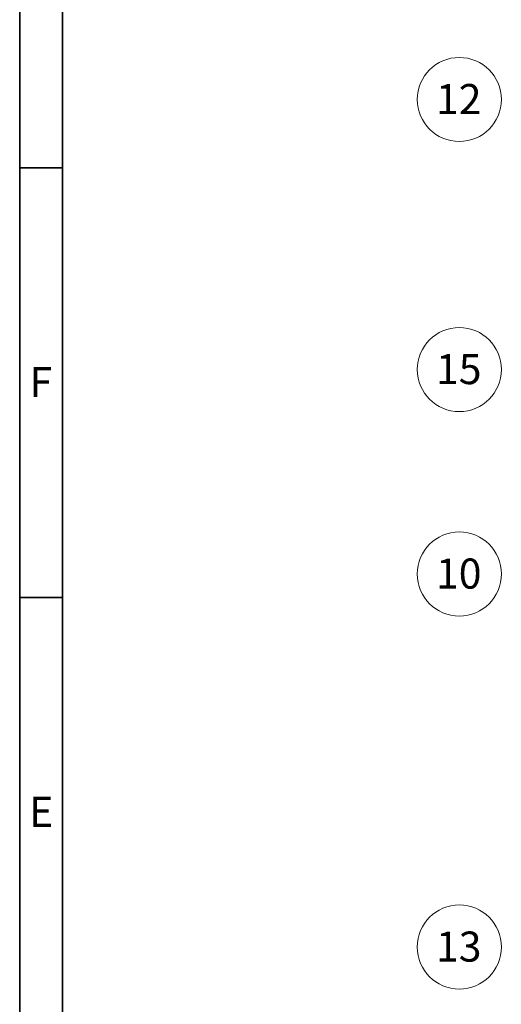
# Model space of a CAD drawing. Units: millimetres. Extents: x 5 to 415, y 5 to 589.
# Drawn here: x 5 to 61, y 200 to 314 of the extents above; entities that cross this region are included whole.
import ezdxf

# ---------------------------------------------------------------- set-up
doc = ezdxf.new("R2010")
doc.units = ezdxf.units.MM
doc.styles.add('SLDTEXTSTYLE0', font='TXT', dxfattribs={"width": 0.75})

# ---------------------------------------------------------------- blocks, each defined once
blk = doc.blocks.new('SW_NOTE_0_10')
at = {"color": 0, "linetype": 'Continuous', "lineweight": 0}
blk.add_circle((-4.89, 0), 4.89, dxfattribs=at)
at = {"color": 0, "linetype": 'Continuous', "lineweight": 0, "insert": (-4.96, 1.8), "char_height": 3.5, "attachment_point": 2, "style": 'SLDTEXTSTYLE0'}
blk.add_mtext('12', dxfattribs=at)
blk = doc.blocks.new('SW_NOTE_0_11')
at = {"color": 0, "linetype": 'Continuous', "lineweight": 0}
blk.add_circle((-4.89, 0), 4.89, dxfattribs=at)
at = {"color": 0, "linetype": 'Continuous', "lineweight": 0, "insert": (-4.96, 1.8), "char_height": 3.5, "attachment_point": 2, "style": 'SLDTEXTSTYLE0'}
blk.add_mtext('10', dxfattribs=at)
blk = doc.blocks.new('SW_NOTE_0_12')
at = {"color": 0, "linetype": 'Continuous', "lineweight": 0}
blk.add_circle((-4.89, 0), 4.89, dxfattribs=at)
at = {"color": 0, "linetype": 'Continuous', "lineweight": 0, "insert": (-4.96, 1.8), "char_height": 3.5, "attachment_point": 2, "style": 'SLDTEXTSTYLE0'}
blk.add_mtext('15', dxfattribs=at)
blk = doc.blocks.new('SW_NOTE_0_13')
at = {"color": 0, "linetype": 'Continuous', "lineweight": 0}
blk.add_circle((-4.89, 0), 4.89, dxfattribs=at)
at = {"color": 0, "linetype": 'Continuous', "lineweight": 0, "insert": (-4.96, 1.8), "char_height": 3.5, "attachment_point": 2, "style": 'SLDTEXTSTYLE0'}
blk.add_mtext('13', dxfattribs=at)

msp = doc.modelspace()

# ---------------------------------------------------------------- linework, layer by layer
at = {"color": 7, "linetype": 'Continuous', "lineweight": 35}
for p, q in [((5, 5), (5, 589)), ((10, 10), (10, 584)), ((5, 297), (10, 297)), ((10, 297), (5, 297)), ((10, 247), (5, 247))]:
    msp.add_line(p, q, dxfattribs=at)

# ---------------------------------------------------------------- block references
at = {"color": 7, "linetype": 'Continuous', "lineweight": 0}
for name, p in [('SW_NOTE_0_10', (61.06, 304.96)), ('SW_NOTE_0_12', (61.06, 273.54)), ('SW_NOTE_0_11', (61.06, 249.75)), ('SW_NOTE_0_13', (61.06, 206.35))]:
    msp.add_blockref(name, p, dxfattribs=at)

# ---------------------------------------------------------------- texts
at = {"color": 7, "linetype": 'Continuous', "lineweight": 0, "char_height": 3.5, "attachment_point": 2, "style": 'SLDTEXTSTYLE0'}
for s, insert in [('F', (7.46, 273.83)), ('E', (7.51, 223.83))]:
    msp.add_mtext(s, dxfattribs=dict(at, insert=insert))

doc.saveas('drawing.dxf')
